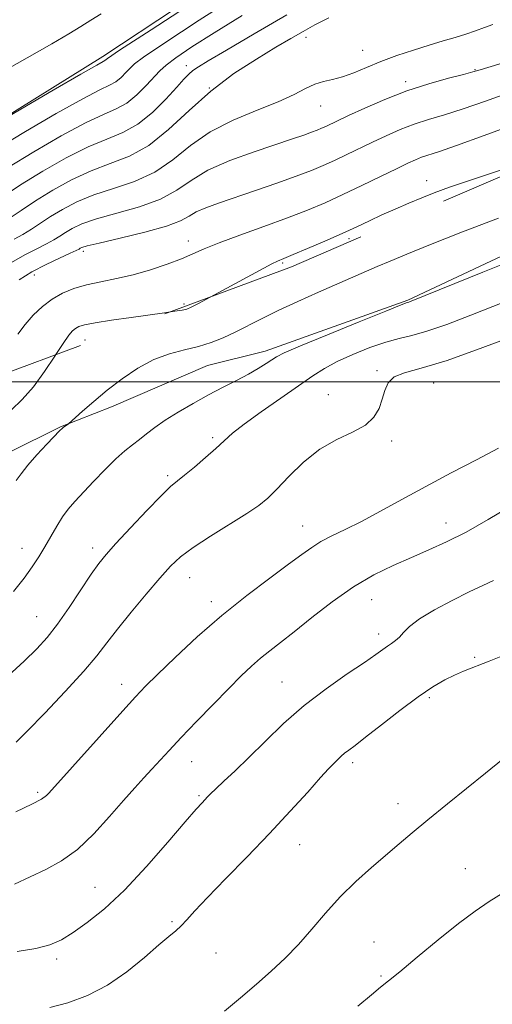
# Model space of a CAD drawing. Extents: x 2129800 to 2132700, y 347300 to 350200.
# Drawn here: x 2131530 to 2131637, y 348358 to 348582 of the extents above; entities that cross this region are included whole.
import ezdxf

# ---------------------------------------------------------------- set-up
doc = ezdxf.new("R2010")
doc.units = 0
doc.header["$MEASUREMENT"] = 0
doc.linetypes.add('DGN Style 2', pattern=[51.195507, 30.717304, -20.478203])
doc.linetypes.add('DGN Style 3', pattern=[71.67371, 51.195507, -20.478203])
for name, color, linetype, lineweight in [('32000', 7, 'Continuous', 0), ('DTM HARD BREAKLINE', 7, 'Continuous', 0), ('DTM OBSCURED BREAKLINE', 7, 'Continuous', 0), ('DTM OBSCURED SPOT', 7, 'Continuous', 0), ('DTM SPOT ELEVATION', 2, 'Continuous', 13), ('INDEX CONTOUR', 41, 'Continuous', 13), ('INDEX CONTOUR DASHED', 41, 'DGN Style 3', 13), ('INTERMEDIATE CONTOUR', 44, 'Continuous', 0), ('INTERMEDIATE CONTOUR DASHED', 44, 'DGN Style 3', 0), ('OBSCURED GROUND BOUNDARY', 84, 'DGN Style 2', 0)]:
    doc.layers.add(name, color=color, linetype=linetype, lineweight=lineweight)

msp = doc.modelspace()

# ---------------------------------------------------------------- linework, layer by layer
at = {"layer": '32000', "flags": 128}
msp.add_lwpolyline([(2132500, 348500), (2130000, 348500)], dxfattribs=at)
at = {"layer": 'DTM HARD BREAKLINE'}
msp.add_polyline3d([(2131715.739, 348579.943, 898.293), (2131698.432, 348564.01, 897.985), (2131683.811, 348550.881, 897.681), (2131661.806, 348539.244, 897.262), (2131617.753, 348518.581, 897.871), (2131585.347, 348506.974, 897.414), (2131572.2, 348503.69, 896.919), (2131550.434, 348494.291, 896.386), (2131538.828, 348489.757, 895.929), (2131527.079, 348483.914, 895.282), (2131516.841, 348480.462, 894.825), (2131504.653, 348476.654, 894.292), (2131494.017, 348472.624, 893.683), (2131486.628, 348470.881, 893.226), (2131472.385, 348469.874, 892.693), (2131455.314, 348467.436, 892.35), (2131440.437, 348459.274, 892.024)], dxfattribs=at)
at = {"layer": 'DTM OBSCURED BREAKLINE'}
msp.add_polyline3d([(2131152.738, 348371.613, 875.324), (2131166.915, 348375.771, 875.292), (2131178.666, 348381.451, 875.71), (2131230.604, 348406.286, 876.129), (2131250.079, 348416.303, 876.548), (2131295.662, 348439.378, 877.005), (2131339.987, 348461.153, 876.586), (2131381.411, 348482.583, 876.967), (2131410.245, 348498.295, 876.396), (2131425.155, 348505.085, 875.939), (2131504.135, 348547.263, 876.472), (2131517.461, 348554.738, 876.015), (2131548.413, 348573.967, 875.634), (2131615.436, 348618.384, 875.177), (2131671.43, 348659.693, 874.759), (2131714.057, 348696.141, 874.302), (2131734.507, 348713.139, 873.883), (2131742.928, 348720.493, 873.697)], dxfattribs=at)
at = {"layer": 'DTM OBSCURED SPOT'}
for p in [(2131594.63, 348578.37, 884.6), (2131607.52, 348575.43, 885.1), (2131567.44, 348571.93, 881.4), (2131633.03, 348570.97, 887.9), (2131617.24, 348568.26, 887.6), (2131572.65, 348566.82, 884.1), (2131597.93, 348562.74, 886.8), (2131622.06, 348545.79, 893.4), (2131604.37, 348532.58, 894.4), (2131567.84, 348532.01, 891.4), (2131544, 348529.65, 890.4), (2131589.33, 348527.06, 894.2), (2131532.91, 348524.31, 890.6), (2131566.89, 348517.7, 893.7), (2131544.38, 348509.5, 894.8)]:
    msp.add_point(p, dxfattribs=at)
at = {"layer": 'DTM SPOT ELEVATION'}
for p in [(2131610.77, 348502.52, 901.8), (2131623.61, 348499.77, 902.8), (2131599.67, 348497.06, 901.3), (2131573.41, 348487.29, 899.7), (2131614.12, 348486.54, 902.3), (2131563.21, 348478.65, 899.7), (2131626.44, 348467.93, 905.3), (2131593.83, 348467.25, 903.2), (2131530.11, 348462.14, 897.3), (2131546.13, 348462.22, 899.5), (2131568.17, 348455.47, 902.8), (2131573.12, 348450.04, 903.5), (2131609.52, 348450.46, 906.9), (2131533.44, 348446.56, 899.1), (2131611.17, 348442.65, 907.5), (2131632.93, 348437.38, 909.8), (2131589.13, 348431.77, 907.1), (2131552.72, 348431.22, 903.4), (2131622.63, 348428.19, 910.3), (2131568.67, 348413.63, 906.8), (2131605.24, 348413.37, 910.4), (2131533.61, 348406.67, 903.7), (2131570.32, 348405.89, 907.8), (2131615.54, 348404.09, 911.4), (2131593.15, 348394.73, 910.8), (2131630.87, 348389.29, 913.2), (2131546.63, 348385.02, 907.1), (2131564.2, 348377.21, 909.8), (2131610.04, 348372.61, 913.1), (2131574.15, 348370.12, 910.8), (2131537.94, 348368.76, 908.4), (2131611.67, 348364.9, 913.8)]:
    msp.add_point(p, dxfattribs=at)
at = {"layer": 'INDEX CONTOUR'}
for points in [[(2131644.969, 348520.279, 900), (2131632.104, 348515.152, 900), (2131626.624, 348513.058, 900), (2131622.116, 348511.5, 900), (2131618.676, 348510.542, 900), (2131615.78, 348509.865, 900), (2131612.749, 348509.053, 900), (2131609.114, 348507.8, 900), (2131605.239, 348506.238, 900), (2131601.699, 348504.608, 900), (2131598.852, 348503.056, 900), (2131596.201, 348501.35, 900), (2131588.899, 348496.313, 900), (2131584.441, 348493.209, 900), (2131580.562, 348490.406, 900), (2131577.898, 348488.292, 900), (2131575.997, 348486.588, 900), (2131574.135, 348484.847, 900), (2131571.792, 348482.765, 900), (2131569.26, 348480.607, 900), (2131567.031, 348478.778, 900), (2131565.4, 348477.492, 900), (2131563.853, 348476.181, 900), (2131561.677, 348474.083, 900), (2131558.426, 348470.724, 900), (2131554.714, 348466.786, 900), (2131551.424, 348463.24, 900), (2131549.174, 348460.745, 900), (2131547.533, 348458.715, 900), (2131545.807, 348456.255, 900), (2131540.794, 348448.694, 900), (2131538.134, 348444.877, 900), (2131535.773, 348441.85, 900), (2131533.408, 348439.251, 900), (2131530.599, 348436.49, 900), (2131526.961, 348433.136, 900)], [(2131641.174, 348438.478, 910), (2131636.291, 348436.508, 910), (2131630.406, 348434.191, 910), (2131628.388, 348433.323, 910), (2131626.167, 348432.218, 910), (2131623.464, 348430.634, 910), (2131620.079, 348428.345, 910), (2131615.973, 348425.281, 910), (2131611.745, 348421.987, 910), (2131608.154, 348419.162, 910), (2131605.759, 348417.323, 910), (2131604.321, 348416.249, 910), (2131603.397, 348415.535, 910), (2131602.621, 348414.853, 910), (2131601.924, 348414.181, 910), (2131600.709, 348412.974, 910), (2131599.741, 348411.96, 910), (2131597.952, 348409.997, 910), (2131595.005, 348406.708, 910), (2131591.049, 348402.339, 910), (2131586.351, 348397.293, 910), (2131581.243, 348391.994, 910), (2131576.31, 348386.959, 910), (2131572.202, 348382.726, 910), (2131569.381, 348379.686, 910), (2131567.557, 348377.641, 910), (2131566.251, 348376.245, 910), (2131565.005, 348375.131, 910), (2131563.428, 348373.849, 910), (2131561.149, 348371.93, 910), (2131557.913, 348369.092, 910), (2131553.923, 348365.81, 910), (2131549.5, 348362.744, 910), (2131544.946, 348360.417, 910), (2131540.496, 348358.792, 910), (2131536.369, 348357.69, 910)]]:
    msp.add_polyline3d(points, dxfattribs=at)
at = {"layer": 'INDEX CONTOUR DASHED'}
for points in [[(2131580.093, 348583.309, 880), (2131573.732, 348579.385, 880), (2131568.695, 348576.164, 880), (2131565.072, 348573.727, 880), (2131562.819, 348572.06, 880), (2131561.374, 348570.758, 880), (2131558.284, 348567.391, 880), (2131556.155, 348565.275, 880), (2131553.865, 348563.423, 880), (2131551.49, 348562.1, 880), (2131548.568, 348560.826, 880), (2131544.506, 348558.932, 880), (2131538.978, 348555.965, 880), (2131532.728, 348552.336, 880), (2131526.769, 348548.671, 880)], [(2131645.766, 348567.562, 890), (2131635.401, 348563.857, 890), (2131630.329, 348562.109, 890), (2131626.08, 348560.768, 890), (2131622.492, 348559.687, 890), (2131619.235, 348558.621, 890), (2131616.037, 348557.381, 890), (2131612.862, 348555.987, 890), (2131609.732, 348554.515, 890), (2131603.768, 348551.621, 890), (2131601.068, 348550.333, 890), (2131598.558, 348549.198, 890), (2131595.838, 348548.073, 890), (2131592.414, 348546.774, 890), (2131587.996, 348545.189, 890), (2131583.112, 348543.487, 890), (2131574.731, 348540.63, 890), (2131571.839, 348539.585, 890), (2131569.694, 348538.64, 890), (2131568.036, 348537.677, 890), (2131566.076, 348536.622, 890), (2131562.89, 348535.413, 890), (2131557.958, 348534.039, 890), (2131552.376, 348532.683, 890), (2131547.643, 348531.581, 890), (2131544.88, 348530.9, 890), (2131543.696, 348530.549, 890), (2131543.322, 348530.371, 890), (2131543.05, 348530.205, 890), (2131542.415, 348529.883, 890), (2131541.015, 348529.233, 890), (2131538.601, 348528.134, 890), (2131535.537, 348526.676, 890), (2131532.344, 348524.998, 890), (2131529.454, 348523.231, 890)]]:
    msp.add_polyline3d(points, dxfattribs=at)
at = {"layer": 'INTERMEDIATE CONTOUR'}
for points in [[(2131638.354, 348537.256, 896), (2131630.205, 348534.101, 896), (2131622.93, 348531.23, 896), (2131617.561, 348529.065, 896), (2131613.756, 348527.484, 896), (2131610.83, 348526.23, 896), (2131597.484, 348520.362, 896), (2131592.798, 348518.266, 896), (2131588.331, 348516.201, 896), (2131584.545, 348514.35, 896), (2131578.511, 348511.289, 896), (2131575.813, 348510.015, 896), (2131573.093, 348508.914, 896), (2131570.198, 348508.004, 896), (2131567.02, 348507.248, 896), (2131563.602, 348506.382, 896), (2131560.031, 348505.087, 896), (2131556.397, 348503.142, 896), (2131552.822, 348500.724, 896), (2131549.435, 348498.107, 896), (2131546.376, 348495.563, 896), (2131543.836, 348493.348, 896), (2131540.616, 348490.463, 896), (2131539.459, 348489.644, 896), (2131539.182, 348489.41, 896), (2131538.672, 348488.899, 896), (2131535.718, 348485.817, 896), (2131533.475, 348483.408, 896), (2131531.403, 348481.044, 896), (2131529.903, 348479.111, 896), (2131528.778, 348477.532, 896)], [(2131645.438, 348529.229, 898), (2131634.799, 348524.96, 898), (2131618.543, 348518.349, 898), (2131618.017, 348518.152, 898), (2131617.636, 348518.024, 898), (2131616.253, 348517.493, 898), (2131612.791, 348516.114, 898), (2131606.698, 348513.654, 898), (2131599.522, 348510.731, 898), (2131593.334, 348508.175, 898), (2131589.667, 348506.595, 898), (2131587.892, 348505.715, 898), (2131586.843, 348505.037, 898), (2131585.543, 348504.158, 898), (2131583.785, 348503.043, 898), (2131581.554, 348501.751, 898), (2131578.856, 348500.327, 898), (2131575.778, 348498.756, 898), (2131572.432, 348497.012, 898), (2131568.955, 348495.094, 898), (2131565.597, 348493.125, 898), (2131562.637, 348491.252, 898), (2131560.271, 348489.596, 898), (2131558.376, 348488.149, 898), (2131556.745, 348486.872, 898), (2131555.174, 348485.685, 898), (2131553.468, 348484.331, 898), (2131551.432, 348482.515, 898), (2131548.967, 348480.066, 898), (2131546.355, 348477.332, 898), (2131542.093, 348472.776, 898), (2131540.603, 348471.063, 898), (2131539.282, 348469.282, 898), (2131537.953, 348467.162, 898), (2131536.604, 348464.814, 898), (2131535.265, 348462.446, 898), (2131533.924, 348460.193, 898), (2131532.415, 348457.899, 898), (2131530.529, 348455.336, 898), (2131528.105, 348452.338, 898)], [(2131572.855, 348519.261, 894), (2131570.21, 348517.841, 894), (2131568.556, 348516.983, 894), (2131567.506, 348516.554, 894), (2131566.445, 348516.312, 894), (2131564.835, 348516.051, 894), (2131563.833, 348515.905, 894)], [(2131643.587, 348511.11, 902), (2131634.849, 348507.779, 902), (2131626.702, 348504.892, 902), (2131620.8, 348503.121, 902), (2131616.995, 348502.085, 902), (2131614.687, 348501.139, 902), (2131613.322, 348499.773, 902), (2131612.515, 348498.015, 902), (2131611.927, 348496.03, 902), (2131611.219, 348493.972, 902), (2131610.062, 348491.975, 902), (2131608.128, 348490.165, 902), (2131605.215, 348488.577, 902), (2131601.624, 348486.889, 902), (2131597.781, 348484.688, 902), (2131594.078, 348481.736, 902), (2131590.757, 348478.499, 902), (2131588.028, 348475.62, 902), (2131585.938, 348473.536, 902), (2131583.903, 348471.868, 902), (2131581.174, 348470.035, 902), (2131572.902, 348464.911, 902), (2131568.953, 348462.345, 902), (2131566.095, 348460.204, 902), (2131563.842, 348458.074, 902), (2131561.425, 348455.371, 902), (2131558.307, 348451.726, 902), (2131554.883, 348447.629, 902), (2131551.781, 348443.786, 902), (2131549.387, 348440.653, 902), (2131547.11, 348437.703, 902), (2131544.116, 348434.159, 902), (2131539.896, 348429.555, 902), (2131535.239, 348424.66, 902), (2131531.258, 348420.556, 902), (2131528.744, 348418.03, 902)], [(2131537.765, 348506.208, 894), (2131537.513, 348505.819, 894), (2131535.193, 348502.322, 894), (2131532.673, 348498.87, 894), (2131530.141, 348495.958, 894), (2131527.609, 348493.553, 894)], [(2131638.355, 348484.897, 904), (2131633.356, 348482.252, 904), (2131627.648, 348479.276, 904), (2131621.829, 348476.206, 904), (2131616.403, 348473.257, 904), (2131611.517, 348470.572, 904), (2131607.223, 348468.275, 904), (2131603.559, 348466.441, 904), (2131600.499, 348464.956, 904), (2131598.001, 348463.66, 904), (2131595.92, 348462.361, 904), (2131593.697, 348460.754, 904), (2131590.672, 348458.502, 904), (2131586.38, 348455.357, 904), (2131581.143, 348451.421, 904), (2131575.477, 348446.882, 904), (2131569.894, 348442.001, 904), (2131564.875, 348437.326, 904), (2131560.896, 348433.476, 904), (2131558.172, 348430.778, 904), (2131555.886, 348428.392, 904), (2131552.961, 348425.186, 904), (2131536.158, 348406.426, 904), (2131535.652, 348405.908, 904), (2131534.538, 348405.119, 904), (2131532.301, 348403.911, 904), (2131528.633, 348402.206, 904)], [(2131641.242, 348471.78, 906), (2131636.034, 348468.667, 906), (2131631.003, 348465.833, 906), (2131626.577, 348463.586, 906), (2131622.564, 348461.761, 906), (2131618.619, 348460.078, 906), (2131614.457, 348458.267, 906), (2131610.038, 348456.104, 906), (2131605.385, 348453.373, 906), (2131600.582, 348449.993, 906), (2131595.972, 348446.401, 906), (2131591.961, 348443.168, 906), (2131588.831, 348440.706, 906), (2131586.38, 348438.814, 906), (2131584.286, 348437.132, 906), (2131582.229, 348435.322, 906), (2131579.917, 348433.114, 906), (2131577.063, 348430.258, 906), (2131573.524, 348426.643, 906), (2131569.733, 348422.722, 906), (2131566.266, 348419.086, 906), (2131563.551, 348416.183, 906), (2131559.602, 348411.889, 906), (2131557.771, 348409.93, 906), (2131555.695, 348407.677, 906), (2131553.142, 348404.798, 906), (2131549.97, 348401.132, 906), (2131546.38, 348397.192, 906), (2131542.666, 348393.661, 906), (2131539.054, 348391.038, 906), (2131535.524, 348389.096, 906), (2131528.397, 348385.718, 906)], [(2131637.214, 348454.783, 908), (2131634.825, 348453.704, 908), (2131631.704, 348452.234, 908), (2131627.841, 348450.307, 908), (2131623.832, 348448.156, 908), (2131620.424, 348446.089, 908), (2131618.165, 348444.358, 908), (2131616.799, 348442.984, 908), (2131615.87, 348441.931, 908), (2131614.994, 348441.145, 908), (2131614.091, 348440.512, 908), (2131613.152, 348439.896, 908), (2131610.499, 348438.003, 908), (2131607.888, 348436.204, 908), (2131603.961, 348433.557, 908), (2131599.177, 348430.2, 908), (2131594.184, 348426.359, 908), (2131589.528, 348422.27, 908), (2131585.343, 348418.234, 908), (2131581.662, 348414.565, 908), (2131578.521, 348411.522, 908), (2131575.984, 348409.147, 908), (2131574.121, 348407.425, 908), (2131572.942, 348406.305, 908), (2131572.223, 348405.582, 908), (2131570.99, 348404.284, 908), (2131569.668, 348402.812, 908), (2131567.193, 348399.942, 908), (2131563.256, 348395.315, 908), (2131558.398, 348389.761, 908), (2131553.378, 348384.409, 908), (2131548.833, 348380.158, 908), (2131544.92, 348377.011, 908), (2131541.678, 348374.739, 908), (2131539.029, 348373.125, 908), (2131536.429, 348371.982, 908), (2131533.218, 348371.128, 908), (2131528.995, 348370.414, 908)], [(2131639.468, 348414.231, 912), (2131635.451, 348410.991, 912), (2131626.805, 348404.044, 912), (2131622.346, 348400.419, 912), (2131618.774, 348397.449, 912), (2131615.786, 348394.907, 912), (2131609.509, 348389.525, 912), (2131605.939, 348386.332, 912), (2131602.387, 348382.859, 912), (2131599.06, 348379.191, 912), (2131595.924, 348375.513, 912), (2131592.89, 348372.036, 912), (2131589.86, 348368.898, 912), (2131586.723, 348365.955, 912), (2131583.36, 348362.991, 912), (2131579.733, 348359.879, 912), (2131576.12, 348356.855, 912)], [(2131639.442, 348383.755, 914), (2131636.286, 348381.806, 914), (2131633.052, 348379.617, 914), (2131629.25, 348376.769, 914), (2131624.627, 348373.056, 914), (2131619.875, 348369.124, 914), (2131615.923, 348365.832, 914), (2131613.379, 348363.752, 914), (2131611.57, 348362.301, 914), (2131609.499, 348360.61, 914), (2131606.427, 348358.034, 914)]]:
    msp.add_polyline3d(points, dxfattribs=at)
at = {"layer": 'INTERMEDIATE CONTOUR DASHED'}
for points in [[(2131580.325, 348588.648, 878), (2131570.364, 348582.234, 878), (2131562.289, 348576.967, 878), (2131557.656, 348573.861, 878), (2131555.616, 348572.344, 878), (2131554.716, 348571.447, 878), (2131553.762, 348570.403, 878), (2131552.609, 348569.257, 878), (2131551.368, 348568.253, 878), (2131549.991, 348567.484, 878), (2131547.781, 348566.426, 878), (2131543.879, 348564.402, 878), (2131537.843, 348561.012, 878), (2131530.895, 348556.96, 878), (2131524.677, 348553.228, 878)], [(2131572.004, 348588.273, 876), (2131559.406, 348580.097, 876), (2131552.269, 348575.415, 876), (2131549.488, 348573.542, 876), (2131548.897, 348573.113, 876), (2131548.507, 348572.881, 876), (2131547.056, 348572.063, 876), (2131543.46, 348569.994, 876), (2131537.177, 348566.333, 876), (2131517.648, 348554.924, 876)], [(2131548.075, 348583.685, 874), (2131545.702, 348582.238, 874), (2131543.459, 348580.831, 874), (2131540.751, 348579.161, 874), (2131536.826, 348576.853, 874), (2131531.255, 348573.695, 874), (2131524.913, 348570.133, 874)], [(2131590.274, 348583.477, 882), (2131582.875, 348579.175, 882), (2131576.52, 348575.459, 882), (2131572.417, 348573.045, 882), (2131570.157, 348571.668, 882), (2131568.928, 348570.818, 882), (2131567.99, 348570.01, 882), (2131566.888, 348568.865, 882), (2131565.234, 348567.032, 882), (2131562.766, 348564.333, 882), (2131559.697, 348561.288, 882), (2131556.363, 348558.593, 882), (2131552.989, 348556.716, 882), (2131549.355, 348555.226, 882), (2131545.134, 348553.461, 882), (2131540.147, 348550.944, 882), (2131534.829, 348547.911, 882), (2131529.768, 348544.781, 882), (2131525.461, 348541.928, 882)], [(2131599.8, 348582.788, 884), (2131596.665, 348581.2, 884), (2131593.958, 348579.71, 884), (2131591.173, 348578.109, 884), (2131587.757, 348576.096, 884), (2131583.335, 348573.43, 884), (2131578.248, 348570.1, 884), (2131573.014, 348566.15, 884), (2131568.049, 348561.73, 884), (2131563.366, 348557.389, 884), (2131558.876, 348553.78, 884), (2131554.492, 348551.338, 884), (2131550.143, 348549.627, 884), (2131545.761, 348547.991, 884), (2131541.33, 348545.933, 884), (2131537.046, 348543.571, 884), (2131533.157, 348541.179, 884), (2131529.858, 348538.997, 884), (2131527.134, 348537.13, 884)], [(2131637.055, 348581.283, 886), (2131635.18, 348580.587, 886), (2131633.17, 348579.828, 886), (2131630.973, 348579.062, 886), (2131628.533, 348578.317, 886), (2131625.773, 348577.528, 886), (2131622.615, 348576.603, 886), (2131619.039, 348575.477, 886), (2131615.282, 348574.199, 886), (2131611.642, 348572.842, 886), (2131608.363, 348571.491, 886), (2131605.466, 348570.281, 886), (2131602.92, 348569.353, 886), (2131600.676, 348568.78, 886), (2131598.623, 348568.337, 886), (2131596.634, 348567.726, 886), (2131594.526, 348566.715, 886), (2131591.903, 348565.33, 886), (2131588.314, 348563.663, 886), (2131583.517, 348561.769, 886), (2131578.103, 348559.556, 886), (2131572.87, 348556.895, 886), (2131568.395, 348553.759, 886), (2131564.365, 348550.53, 886), (2131560.243, 348547.69, 886), (2131555.656, 348545.581, 886), (2131550.888, 348543.98, 886), (2131546.388, 348542.521, 886), (2131542.513, 348540.922, 886), (2131539.263, 348539.23, 886), (2131536.545, 348537.576, 886), (2131534.255, 348536.066, 886), (2131532.227, 348534.714, 886), (2131530.283, 348533.509, 886), (2131528.27, 348532.417, 886)], [(2131640.948, 348573.023, 888), (2131634.24, 348570.982, 888), (2131632.529, 348570.484, 888), (2131630.435, 348569.933, 888), (2131627.035, 348569.053, 888), (2131622.57, 348567.796, 888), (2131617.573, 348566.169, 888), (2131612.561, 348564.232, 888), (2131607.989, 348562.254, 888), (2131604.298, 348560.553, 888), (2131599.107, 348558.087, 888), (2131598.165, 348557.662, 888), (2131597.145, 348557.24, 888), (2131595.861, 348556.753, 888), (2131594.1, 348556.125, 888), (2131591.538, 348555.249, 888), (2131582.829, 348552.342, 888), (2131577.334, 348550.331, 888), (2131572.342, 348548.112, 888), (2131568.53, 348545.82, 888), (2131565.26, 348543.588, 888), (2131561.567, 348541.551, 888), (2131556.807, 348539.81, 888), (2131551.632, 348538.332, 888), (2131547.015, 348537.051, 888), (2131543.697, 348535.911, 888), (2131541.479, 348534.89, 888), (2131539.934, 348533.973, 888), (2131538.652, 348533.136, 888), (2131537.321, 348532.298, 888), (2131535.649, 348531.371, 888), (2131533.418, 348530.263, 888), (2131530.706, 348528.892, 888), (2131527.662, 348527.176, 888)], [(2131642.378, 348558.72, 892), (2131635.099, 348556.042, 892), (2131628.796, 348553.752, 892), (2131624.702, 348552.326, 892), (2131620.897, 348551.073, 892), (2131619.513, 348550.529, 892), (2131617.734, 348549.72, 892), (2131615.166, 348548.477, 892), (2131611.573, 348546.707, 892), (2131607.344, 348544.638, 892), (2131603.029, 348542.578, 892), (2131599.003, 348540.752, 892), (2131594.952, 348539.051, 892), (2131590.388, 348537.287, 892), (2131585.052, 348535.34, 892), (2131579.591, 348533.374, 892), (2131574.876, 348531.624, 892), (2131571.501, 348530.248, 892), (2131568.922, 348529.106, 892), (2131566.319, 348527.986, 892), (2131563.06, 348526.735, 892), (2131559.291, 348525.461, 892), (2131555.354, 348524.337, 892), (2131551.543, 348523.479, 892), (2131547.977, 348522.782, 892), (2131544.731, 348522.087, 892), (2131541.852, 348521.25, 892), (2131539.278, 348520.188, 892), (2131536.918, 348518.833, 892), (2131534.701, 348517.145, 892), (2131532.642, 348515.19, 892), (2131530.777, 348513.061, 892), (2131529.124, 348510.859, 892)], [(2131655.59, 348553.926, 894), (2131648.508, 348551.381, 894), (2131639.972, 348548.52, 894), (2131632.429, 348546.036, 894), (2131627.206, 348544.259, 894), (2131623.726, 348542.983, 894), (2131620.935, 348541.865, 894), (2131617.991, 348540.636, 894), (2131614.901, 348539.307, 894), (2131611.883, 348537.96, 894), (2131609.06, 348536.645, 894), (2131606.171, 348535.282, 894), (2131602.855, 348533.76, 894), (2131598.938, 348532.033, 894), (2131594.969, 348530.33, 894), (2131591.679, 348528.946, 894), (2131589.565, 348528.072, 894), (2131588.182, 348527.479, 894), (2131586.849, 348526.832, 894), (2131585.007, 348525.861, 894), (2131572.855, 348519.261, 894)], [(2131563.833, 348515.905, 894), (2131562.443, 348515.703, 894), (2131554.875, 348514.638, 894), (2131550.438, 348513.994, 894), (2131546.698, 348513.407, 894), (2131544.315, 348512.949, 894), (2131543.004, 348512.565, 894), (2131542.248, 348512.167, 894), (2131541.574, 348511.618, 894), (2131540.703, 348510.597, 894), (2131539.4, 348508.732, 894), (2131537.765, 348506.208, 894)]]:
    msp.add_polyline3d(points, dxfattribs=at)
at = {"layer": 'OBSCURED GROUND BOUNDARY'}
msp.add_polyline3d([(2131870.677, 348676.677, 889.298), (2131748.061, 348593.923, 904.594), (2131591.357, 348526.144, 898.154), (2131474.484, 348482.668, 894.289), (2131369.127, 348410.276, 895.256), (2131238.368, 348325.096, 896.383), (2131184.172, 348252.576, 898.154), (2131177.285, 348158.03, 897.51), (2131146.344, 348155.238, 893.967), (2131134.339, 348333.389, 880.443), (2131149.676, 348369.866, 878.35), (2131682.046, 348673.676, 877.223), (2131779.46, 348748.585, 877.706), (2131837.317, 348773.307, 878.833), (2131890.803, 348727.865, 878.028), (2131870.677, 348676.677, 889.298)], dxfattribs=at)

doc.saveas('drawing.dxf')
